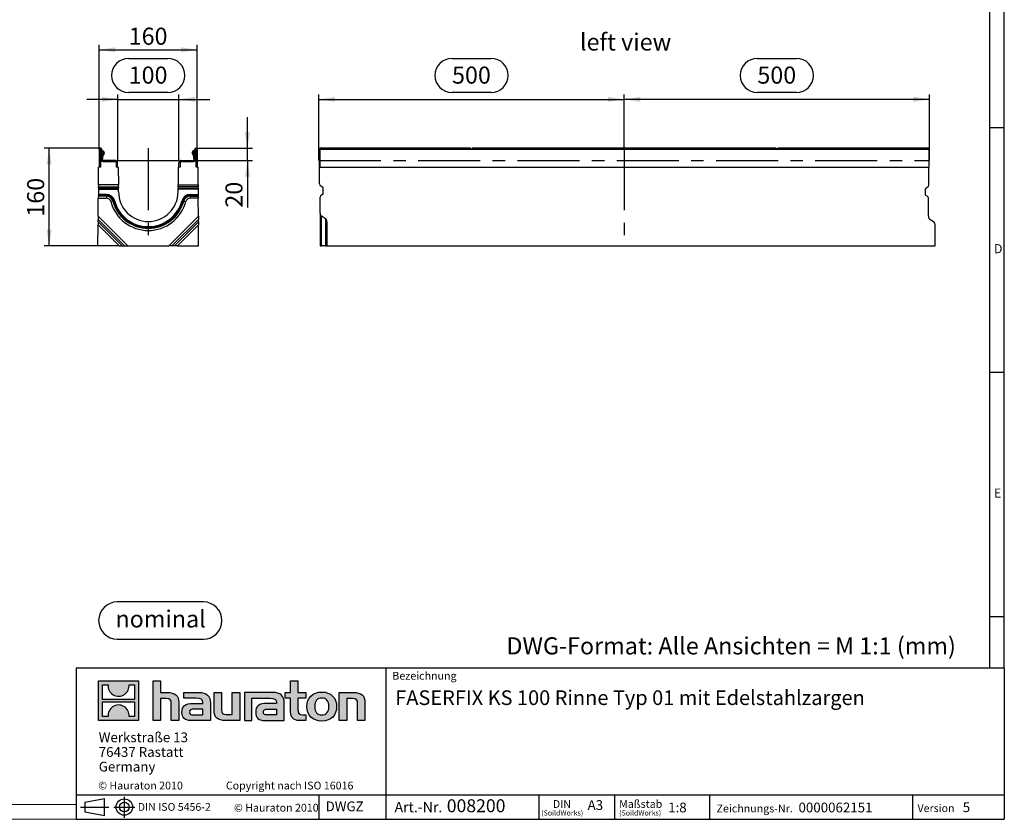
# Model space of a CAD drawing. Units: millimetres. Extents: x 56 to 3304, y 56 to 2320.
# Drawn here: x 1692 to 3304, y 56 to 1365 of the extents above; entities that cross this region are included whole.
import ezdxf

# ---------------------------------------------------------------- set-up
doc = ezdxf.new("R2010")
doc.units = ezdxf.units.MM
doc.header["$LTSCALE"] = 8
doc.linetypes.add('CENTERX2', pattern=[20.32, 12.7, -2.54, 2.54, -2.54])
for name, color, linetype in [('HAURATON_CENTERLINE', 60, 'CENTERX2'), ('HAURATON_DIMENSIONING', 1, 'Continuous'), ('HAURATON_FRAME_LOGO', 1, 'Continuous'), ('HAURATON_TEXT', 40, 'Continuous')]:
    doc.layers.add(name, color=color, linetype=linetype)
doc.layers.add('HAURATON_PRODUCT_CONTOUR', color=7, linetype='Continuous', lineweight=25)
doc.styles.add('SLDTEXTSTYLE0', font='ARIALBD.TTF', dxfattribs={"width": 0.948})
doc.styles.add('SLDTEXTSTYLE1', font='GOTHIC.TTF', dxfattribs={"width": 0.913})
doc.styles.add('SLDTEXTSTYLE2', font='ARIAL.TTF', dxfattribs={"width": 0.948})
doc.dimstyles.new('SLDDIMSTYLE0', dxfattribs={"dimtxt": 28, "dimasz": 26.416, "dimexe": 0, "dimexo": 0.0625, "dimgap": 7, "dimtad": 1, "dimdec": 1, "dimrnd": 1e-09, "dimzin": 12, "dimdsep": 46, "dimtxsty": 'SLDTEXTSTYLE2', "dimsah": 1, "dimcen": 0.09, "dimadec": 0, "dimazin": 3, "dimtfac": 1, "dimtdec": 1, "dimtofl": 0, "dimtmove": 0, "dimatfit": 3, "dimfxl": 1, "dimfrac": 2, "dimtolj": 1, "dimtzin": 12, "dimarcsym": 0})
doc.dimstyles.new('SLDDIMSTYLE1', dxfattribs={"dimtxt": 28, "dimasz": 26.416, "dimexe": 0, "dimexo": 0.0625, "dimgap": 7, "dimtad": 1, "dimdec": 1, "dimrnd": 1e-09, "dimzin": 12, "dimdsep": 46, "dimtxsty": 'SLDTEXTSTYLE2', "dimsah": 1, "dimcen": 0.09, "dimadec": 0, "dimazin": 3, "dimtfac": 1, "dimtdec": 1, "dimtmove": 0, "dimatfit": 0, "dimfxl": 1, "dimfrac": 2, "dimtolj": 1, "dimtzin": 12, "dimarcsym": 0})
doc.dimstyles.new('SLDDIMSTYLE2', dxfattribs={"dimtxt": 28, "dimasz": 26.416, "dimexe": 0, "dimexo": 0.0625, "dimgap": 7, "dimtad": 1, "dimdec": 0, "dimrnd": 1e-09, "dimzin": 12, "dimdsep": 46, "dimtxsty": 'SLDTEXTSTYLE2', "dimsah": 1, "dimcen": 0.09, "dimadec": 0, "dimazin": 3, "dimtfac": 1, "dimtdec": 0, "dimtofl": 0, "dimtmove": 0, "dimatfit": 3, "dimfxl": 1, "dimfrac": 2, "dimtolj": 1, "dimtzin": 12, "dimarcsym": 0})

# ---------------------------------------------------------------- blocks, each defined once
blk = doc.blocks.new('Block-nominal')
at = {"layer": 'HAURATON_FRAME_LOGO'}
for p, q in [((171.5, 61), (30.5, 61)), ((30.5, 0), (171.5, 0))]:
    blk.add_line(p, q, dxfattribs=at)
for centre, start, end in [((30.5, 30.5), 90, 270), ((171.5, 30.5), 270, 90)]:
    blk.add_arc(centre, 30.5, start, end, dxfattribs=at)
at = {"layer": 'HAURATON_FRAME_LOGO', "insert": (101.5, 47.1), "char_height": 28, "attachment_point": 2, "style": 'SLDTEXTSTYLE0'}
blk.add_mtext('nominal', dxfattribs=at)
blk = doc.blocks.new('SW_NOTE_0')
at = {"layer": 'HAURATON_FRAME_LOGO', "color": 0, "attachment_point": 2, "style": 'SLDTEXTSTYLE2'}
for s, insert, char_height in [('DIN', (14.7, 16.4), 12.7), ('(SoildWorks)', (15.2, -0.4), 8.467)]:
    blk.add_mtext(s, dxfattribs=dict(at, insert=insert, char_height=char_height))
blk = doc.blocks.new('SW_NOTE_1')
at = {"layer": 'HAURATON_FRAME_LOGO', "color": 0, "attachment_point": 1, "style": 'SLDTEXTSTYLE2'}
for s, insert, char_height in [('Maßstab', (0, 16.5), 12.8), ('(SoildWorks)', (0, -0.4), 8.467)]:
    blk.add_mtext(s, dxfattribs=dict(at, insert=insert, char_height=char_height))
blk = doc.blocks.new('SW_NOTE_2')
at = {"layer": 'HAURATON_FRAME_LOGO', "color": 0, "char_height": 16, "attachment_point": 1, "style": 'SLDTEXTSTYLE2'}
for s, insert in [('Werkstraße 13', (0, 20.6)), ('76437 Rastatt', (0, -3.4)), ('Germany', (0, -27.4))]:
    blk.add_mtext(s, dxfattribs=dict(at, insert=insert))
blk = doc.blocks.new('SW_NOTE_4')
at = {"layer": 'HAURATON_FRAME_LOGO', "color": 0, "attachment_point": 1, "style": 'SLDTEXTSTYLE2'}
for s, insert, char_height in [('Art.-Nr. ', (0, 21.8), 16.93), (' 008200', (79, 26.1), 21.17)]:
    blk.add_mtext(s, dxfattribs=dict(at, insert=insert, char_height=char_height))
blk = doc.blocks.new('_D_8')
at = {"layer": 'HAURATON_DIMENSIONING'}
for p, q in [((1870.1, 1301.6), (1934.3, 1301.6)), ((1852.2, 1134.6), (1852.2, 1242.6)), ((1934.3, 1245.8), (1870.1, 1245.8)), ((1952.2, 1134.6), (1952.2, 1242.6)), ((1852.2, 1234.6), (1801.4, 1234.6)), ((1852.2, 1234.6), (1952.2, 1234.6)), ((1952.2, 1234.6), (2003, 1234.6))]:
    blk.add_line(p, q, dxfattribs=at)
for centre, start, end in [((1870.1, 1273.7), 90, 270), ((1934.3, 1273.7), 270, 90)]:
    blk.add_arc(centre, 27.9, start, end, dxfattribs=at)
for points in [[(1852.2, 1234.6), (1825.8, 1238.7), (1825.8, 1230.5)], [(1952.2, 1234.6), (1978.6, 1230.5), (1978.6, 1238.7)]]:
    blk.add_solid(points, dxfattribs=at)
at = {"layer": 'HAURATON_DIMENSIONING', "insert": (1870.1, 1288.3), "char_height": 28, "attachment_point": 1, "style": 'SLDTEXTSTYLE2'}
blk.add_mtext('100', dxfattribs=at)
blk = doc.blocks.new('_D_9')
at = {"layer": 'HAURATON_DIMENSIONING'}
for p, q in [((1822, 1152.5), (1822, 1323.8)), ((1982.4, 1152.5), (1982.4, 1323.8)), ((1822, 1315.8), (1982.4, 1315.8))]:
    blk.add_line(p, q, dxfattribs=at)
for points in [[(1822, 1315.8), (1848.4, 1311.8), (1848.4, 1319.9)], [(1982.4, 1315.8), (1956, 1319.9), (1956, 1311.8)]]:
    blk.add_solid(points, dxfattribs=at)
at = {"layer": 'HAURATON_DIMENSIONING', "insert": (1870.1, 1351.9), "char_height": 28, "attachment_point": 1, "style": 'SLDTEXTSTYLE2'}
blk.add_mtext('160', dxfattribs=at)
blk = doc.blocks.new('_D_10')
at = {"layer": 'HAURATON_DIMENSIONING'}
for p, q in [((1824.1, 1154.6), (1731.8, 1154.6)), ((1739.8, 994.6), (1739.8, 1154.6)), ((1819.8, 994.6), (1731.8, 994.6))]:
    blk.add_line(p, q, dxfattribs=at)
for points in [[(1739.8, 1154.6), (1735.8, 1128.2), (1743.9, 1128.2)], [(1739.8, 994.6), (1743.9, 1021), (1735.8, 1021)]]:
    blk.add_solid(points, dxfattribs=at)
at = {"layer": 'HAURATON_DIMENSIONING', "insert": (1703.8, 1042.5), "char_height": 28, "attachment_point": 1, "rotation": 90, "style": 'SLDTEXTSTYLE2'}
blk.add_mtext('160', dxfattribs=at)
blk = doc.blocks.new('_D_11')
at = {"layer": 'HAURATON_DIMENSIONING'}
for p, q in [((2064.6, 1154.6), (2064.6, 1205.4)), ((1980.3, 1154.6), (2072.6, 1154.6)), ((2064.6, 1134.6), (2064.6, 1154.6)), ((1978.9, 1134.6), (2072.6, 1134.6)), ((2064.6, 1134.6), (2064.6, 1057.3))]:
    blk.add_line(p, q, dxfattribs=at)
for points in [[(2064.6, 1154.6), (2068.6, 1181), (2060.5, 1181)], [(2064.6, 1134.6), (2060.5, 1108.2), (2068.6, 1108.2)]]:
    blk.add_solid(points, dxfattribs=at)
at = {"layer": 'HAURATON_DIMENSIONING', "insert": (2028.5, 1057.3), "char_height": 28, "attachment_point": 1, "rotation": 90, "style": 'SLDTEXTSTYLE2'}
blk.add_mtext('20', dxfattribs=at)
blk = doc.blocks.new('_D_12')
at = {"layer": 'HAURATON_DIMENSIONING'}
for p, q in [((2899.6, 1301.6), (2963.7, 1301.6)), ((2681.7, 1154.6), (2681.7, 1242.6)), ((2963.7, 1245.8), (2899.6, 1245.8)), ((3181.7, 1134.6), (3181.7, 1242.6)), ((3181.7, 1234.6), (2681.7, 1234.6))]:
    blk.add_line(p, q, dxfattribs=at)
for centre, start, end in [((2899.6, 1273.7), 90, 270), ((2963.7, 1273.7), 270, 90)]:
    blk.add_arc(centre, 27.9, start, end, dxfattribs=at)
for points in [[(2681.7, 1234.6), (2708.1, 1230.5), (2708.1, 1238.7)], [(3181.7, 1234.6), (3155.2, 1238.7), (3155.2, 1230.5)]]:
    blk.add_solid(points, dxfattribs=at)
at = {"layer": 'HAURATON_DIMENSIONING', "insert": (2899.6, 1288.3), "char_height": 28, "attachment_point": 1, "style": 'SLDTEXTSTYLE2'}
blk.add_mtext('500', dxfattribs=at)
blk = doc.blocks.new('_D_13')
at = {"layer": 'HAURATON_DIMENSIONING'}
for p, q in [((2399.6, 1301.6), (2463.7, 1301.6)), ((2181.7, 1134.6), (2181.7, 1242.6)), ((2463.7, 1245.8), (2399.6, 1245.8)), ((2681.7, 1154.6), (2681.7, 1242.6)), ((2181.7, 1234.6), (2681.7, 1234.6))]:
    blk.add_line(p, q, dxfattribs=at)
for centre, start, end in [((2399.6, 1273.7), 90, 270), ((2463.7, 1273.7), 270, 90)]:
    blk.add_arc(centre, 27.9, start, end, dxfattribs=at)
for points in [[(2181.7, 1234.6), (2208.1, 1230.5), (2208.1, 1238.7)], [(2681.7, 1234.6), (2655.2, 1238.7), (2655.2, 1230.5)]]:
    blk.add_solid(points, dxfattribs=at)
at = {"layer": 'HAURATON_DIMENSIONING', "insert": (2399.6, 1288.3), "char_height": 28, "attachment_point": 1, "style": 'SLDTEXTSTYLE2'}
blk.add_mtext('500', dxfattribs=at)

msp = doc.modelspace()

# ---------------------------------------------------------------- hatches: boundary and pattern name
at = {"layer": 'HAURATON_FRAME_LOGO'}
h = msp.add_hatch(color=256, dxfattribs=at)
h.paths.add_polyline_path([(1886.15, 217.69), (1886.15, 282.93), (1820.91, 282.93), (1820.91, 217.69)], flags=0)
edge = h.paths.add_edge_path(flags=0)
edge.add_spline(control_points=[(1844.73, 259.87), (1849.93, 256.56), (1858.26, 256.61), (1863.2, 260.45)], knot_values=[5, 5, 5, 5, 6, 6, 6, 6], weights=[1, 1, 1, 1], degree=3, periodic=0)
edge.add_spline(control_points=[(1863.2, 260.45), (1868.45, 264.08), (1871.19, 269.9), (1870.71, 276.25)], knot_values=[6, 6, 6, 6, 7, 7, 7, 7], weights=[1, 1, 1, 1], degree=3, periodic=0)
edge.add_line((1870.71, 276.25), (1879.57, 276.25))
edge.add_line((1879.57, 276.25), (1879.57, 252.31))
edge.add_line((1879.57, 252.31), (1827.48, 252.31))
edge.add_line((1827.48, 252.31), (1827.48, 276.25))
edge.add_line((1827.48, 276.25), (1836.39, 276.25))
edge.add_spline(control_points=[(1836.39, 276.25), (1835.77, 269.48), (1839.03, 263.36), (1844.73, 259.87)], knot_values=[4, 4, 4, 4, 5, 5, 5, 5], weights=[1, 1, 1, 1], degree=3, periodic=0)
edge = h.paths.add_edge_path(flags=0)
edge.add_spline(control_points=[(1862.33, 240.75), (1857.13, 244.06), (1848.8, 244.01), (1843.86, 240.17)], knot_values=[5, 5, 5, 5, 6, 6, 6, 6], weights=[1, 1, 1, 1], degree=3, periodic=0)
edge.add_spline(control_points=[(1843.86, 240.17), (1838.6, 236.54), (1835.86, 230.72), (1836.35, 224.37)], knot_values=[6, 6, 6, 6, 7, 7, 7, 7], weights=[1, 1, 1, 1], degree=3, periodic=0)
edge.add_line((1836.35, 224.37), (1827.48, 224.37))
edge.add_line((1827.48, 224.37), (1827.48, 248.31))
edge.add_line((1827.48, 248.31), (1879.57, 248.31))
edge.add_line((1879.57, 248.31), (1879.57, 224.37))
edge.add_line((1879.57, 224.37), (1870.66, 224.37))
edge.add_spline(control_points=[(1870.66, 224.37), (1871.28, 231.14), (1868.03, 237.26), (1862.33, 240.75)], knot_values=[4, 4, 4, 4, 5, 5, 5, 5], weights=[1, 1, 1, 1], degree=3, periodic=0)
h = msp.add_hatch(color=256, dxfattribs=at)
edge = h.paths.add_edge_path(flags=0)
edge.add_spline(control_points=[(1931.72, 253.49), (1938.08, 253.49), (1939.82, 251.49), (1939.82, 245.39)], knot_values=[6, 6, 6, 6, 7, 7, 7, 7], weights=[1, 1, 1, 1], degree=3, periodic=0)
edge.add_line((1939.82, 245.39), (1939.82, 217.69))
edge.add_line((1939.82, 217.69), (1952.01, 217.69))
edge.add_line((1952.01, 217.69), (1952.01, 246.79))
edge.add_spline(control_points=[(1952.01, 246.79), (1952.01, 258.72), (1946.17, 263.59), (1932.85, 263.59)], knot_values=[2, 2, 2, 2, 3, 3, 3, 3], weights=[1, 1, 1, 1], degree=3, periodic=0)
edge.add_line((1932.85, 263.59), (1922.05, 263.59))
edge.add_line((1922.05, 263.59), (1922.05, 282.93))
edge.add_line((1922.05, 282.93), (1910.03, 282.93))
edge.add_line((1910.03, 282.93), (1910.03, 217.69))
edge.add_line((1910.03, 217.69), (1922.05, 217.69))
edge.add_line((1922.05, 217.69), (1922.05, 253.49))
edge.add_line((1922.05, 253.49), (1931.72, 253.49))
h = msp.add_hatch(color=256, dxfattribs=at)
edge = h.paths.add_edge_path(flags=0)
edge.add_spline(control_points=[(2135.15, 232.06), (2135.15, 222.66), (2140.2, 217.69), (2149, 217.69)], knot_values=[11, 11, 11, 11, 12, 12, 12, 12], weights=[1, 1, 1, 1], degree=3, periodic=0)
edge.add_line((2149, 217.69), (2160.07, 217.69))
edge.add_line((2160.07, 217.69), (2160.07, 226.84))
edge.add_line((2160.07, 226.84), (2155.1, 226.84))
edge.add_spline(control_points=[(2155.1, 226.84), (2148.91, 226.84), (2147.26, 229.54), (2147.26, 235.9)], knot_values=[7, 7, 7, 7, 8, 8, 8, 8], weights=[1, 1, 1, 1], degree=3, periodic=0)
edge.add_line((2147.26, 235.9), (2147.26, 254.45))
edge.add_line((2147.26, 254.45), (2160.07, 254.45))
edge.add_line((2160.07, 254.45), (2160.07, 263.59))
edge.add_line((2160.07, 263.59), (2147.26, 263.59))
edge.add_line((2147.26, 263.59), (2147.26, 282.93))
edge.add_line((2147.26, 282.93), (2135.15, 282.93))
edge.add_line((2135.15, 282.93), (2135.15, 263.59))
edge.add_line((2135.15, 263.59), (2126.61, 263.59))
edge.add_line((2126.61, 263.59), (2126.61, 254.45))
edge.add_line((2126.61, 254.45), (2135.15, 254.45))
edge.add_line((2135.15, 254.45), (2135.15, 232.06))
h = msp.add_hatch(color=256, dxfattribs=at)
edge = h.paths.add_edge_path(flags=0)
edge.add_spline(control_points=[(1980.5, 254.1), (1988.16, 254.1), (1991.47, 252.54), (1991.47, 246.7)], knot_values=[7, 7, 7, 7, 8, 8, 8, 8], weights=[1, 1, 1, 1], degree=3, periodic=0)
edge.add_line((1991.47, 246.7), (1991.47, 245.57))
edge.add_line((1991.47, 245.57), (1975.54, 245.57))
edge.add_spline(control_points=[(1975.54, 245.57), (1962.74, 245.57), (1957.25, 241.56), (1957.25, 230.93)], knot_values=[4, 4, 4, 4, 5, 5, 5, 5], weights=[1, 1, 1, 1], degree=3, periodic=0)
edge.add_spline(control_points=[(1957.25, 230.93), (1957.25, 222.48), (1962.3, 217.69), (1971.44, 217.69)], knot_values=[3, 3, 3, 3, 4, 4, 4, 4], weights=[1, 1, 1, 1], degree=3, periodic=0)
edge.add_line((1971.44, 217.69), (2004.01, 217.69))
edge.add_line((2004.01, 217.69), (2004.01, 246.44))
edge.add_spline(control_points=[(2004.01, 246.44), (2004.01, 257.76), (1997.65, 263.59), (1985.11, 263.59)], knot_values=[0, 0, 0, 0, 1, 1, 1, 1], weights=[1, 1, 1, 1], degree=3, periodic=0)
edge.add_line((1985.11, 263.59), (1960.3, 263.59))
edge.add_line((1960.3, 263.59), (1960.3, 254.1))
edge.add_line((1960.3, 254.1), (1980.5, 254.1))
edge = h.paths.add_edge_path(flags=0)
edge.add_spline(control_points=[(1976.41, 226.92), (1971.96, 226.92), (1969.79, 227.45), (1969.79, 231.28)], knot_values=[3, 3, 3, 3, 4, 4, 4, 4], weights=[1, 1, 1, 1], degree=3, periodic=0)
edge.add_spline(control_points=[(1969.79, 231.28), (1969.79, 235.37), (1972.14, 236.42), (1977.27, 236.42)], knot_values=[2, 2, 2, 2, 3, 3, 3, 3], weights=[1, 1, 1, 1], degree=3, periodic=0)
edge.add_line((1977.27, 236.42), (1991.55, 236.42))
edge.add_line((1991.55, 236.42), (1991.55, 226.92))
edge.add_line((1991.55, 226.92), (1976.41, 226.92))
h = msp.add_hatch(color=256, dxfattribs=at)
edge = h.paths.add_edge_path(flags=0)
edge.add_spline(control_points=[(2029.97, 227.79), (2023.62, 227.79), (2022.04, 229.36), (2022.04, 235.46)], knot_values=[4, 4, 4, 4, 5, 5, 5, 5], weights=[1, 1, 1, 1], degree=3, periodic=0)
edge.add_line((2022.04, 235.46), (2022.04, 263.59))
edge.add_line((2022.04, 263.59), (2009.93, 263.59))
edge.add_line((2009.93, 263.59), (2009.93, 234.5))
edge.add_spline(control_points=[(2009.93, 234.5), (2009.93, 222.48), (2015.86, 217.69), (2029.02, 217.69)], knot_values=[0, 0, 0, 0, 1, 1, 1, 1], weights=[1, 1, 1, 1], degree=3, periodic=0)
edge.add_line((2029.02, 217.69), (2051.85, 217.69))
edge.add_line((2051.85, 217.69), (2051.85, 263.59))
edge.add_line((2051.85, 263.59), (2039.74, 263.59))
edge.add_line((2039.74, 263.59), (2039.74, 227.79))
edge.add_line((2039.74, 227.79), (2029.97, 227.79))
h = msp.add_hatch(color=256, dxfattribs=at)
edge = h.paths.add_edge_path(flags=0)
edge.add_line((2124.87, 217.69), (2124.87, 246.44))
edge.add_spline(control_points=[(2124.87, 246.44), (2124.87, 257.76), (2118.51, 263.59), (2105.96, 263.59)], knot_values=[16, 16, 16, 16, 17, 17, 17, 17], weights=[1, 1, 1, 1], degree=3, periodic=0)
edge.add_line((2105.96, 263.59), (2065.59, 263.59))
edge.add_line((2065.59, 263.59), (2065.05, 263.59))
edge.add_line((2065.05, 263.59), (2059.62, 263.59))
edge.add_line((2059.62, 263.59), (2059.62, 217.69))
edge.add_line((2059.62, 217.69), (2071.73, 217.69))
edge.add_line((2071.73, 217.69), (2071.73, 254.09))
edge.add_line((2071.73, 254.09), (2081.38, 254.09))
edge.add_line((2081.38, 254.09), (2081.37, 254.1))
edge.add_line((2081.37, 254.1), (2101.34, 254.1))
edge.add_spline(control_points=[(2101.34, 254.1), (2109.01, 254.1), (2112.32, 252.54), (2112.32, 246.7)], knot_values=[9, 9, 9, 9, 10, 10, 10, 10], weights=[1, 1, 1, 1], degree=3, periodic=0)
edge.add_line((2112.32, 246.7), (2112.32, 245.57))
edge.add_line((2112.32, 245.57), (2096.38, 245.57))
edge.add_spline(control_points=[(2096.38, 245.57), (2083.57, 245.57), (2078.08, 241.56), (2078.08, 230.93)], knot_values=[12, 12, 12, 12, 13, 13, 13, 13], weights=[1, 1, 1, 1], degree=3, periodic=0)
edge.add_spline(control_points=[(2078.08, 230.93), (2078.08, 222.48), (2083.13, 217.69), (2092.29, 217.69)], knot_values=[13, 13, 13, 13, 14, 14, 14, 14], weights=[1, 1, 1, 1], degree=3, periodic=0)
edge.add_line((2092.29, 217.69), (2124.87, 217.69))
edge = h.paths.add_edge_path(flags=0)
edge.add_spline(control_points=[(2097.25, 226.92), (2092.81, 226.92), (2090.62, 227.45), (2090.62, 231.28)], knot_values=[1, 1, 1, 1, 2, 2, 2, 2], weights=[1, 1, 1, 1], degree=3, periodic=0)
edge.add_spline(control_points=[(2090.62, 231.28), (2090.62, 235.37), (2092.98, 236.42), (2098.12, 236.42)], knot_values=[2, 2, 2, 2, 3, 3, 3, 3], weights=[1, 1, 1, 1], degree=3, periodic=0)
edge.add_line((2098.12, 236.42), (2112.41, 236.42))
edge.add_line((2112.41, 236.42), (2112.41, 226.92))
edge.add_line((2112.41, 226.92), (2097.25, 226.92))
h = msp.add_hatch(color=256, dxfattribs=at)
edge = h.paths.add_edge_path(flags=0)
edge.add_spline(control_points=[(2186.37, 264.38), (2171.39, 264.38), (2161.98, 254.89), (2161.98, 240.6), (2161.98, 226.4), (2171.39, 216.91), (2186.37, 216.91)], knot_values=[0, 0, 0, 0, 1, 1, 1, 2, 2, 2, 2], weights=[1, 1, 1, 1, 1, 1, 1], degree=3, periodic=0)
edge.add_spline(control_points=[(2186.37, 216.91), (2201.44, 216.91), (2210.68, 226.4), (2210.68, 240.6), (2210.68, 254.89), (2201.27, 264.38), (2186.37, 264.38)], knot_values=[2, 2, 2, 2, 3, 3, 3, 4, 4, 4, 4], weights=[1, 1, 1, 1, 1, 1, 1], degree=3, periodic=0)
edge = h.paths.add_edge_path(flags=0)
edge.add_spline(control_points=[(2186.29, 254.45), (2193.52, 254.45), (2197.96, 249.49), (2197.96, 240.6), (2197.96, 231.72), (2193.43, 226.75), (2186.29, 226.75)], knot_values=[0, 0, 0, 0, 1, 1, 1, 2, 2, 2, 2], weights=[1, 1, 1, 1, 1, 1, 1], degree=3, periodic=0)
edge.add_spline(control_points=[(2186.29, 226.75), (2179.14, 226.75), (2174.7, 231.72), (2174.7, 240.6), (2174.7, 249.49), (2179.23, 254.45), (2186.29, 254.45)], knot_values=[2, 2, 2, 2, 3, 3, 3, 4, 4, 4, 4], weights=[1, 1, 1, 1, 1, 1, 1], degree=3, periodic=0)
h = msp.add_hatch(color=256, dxfattribs=at)
edge = h.paths.add_edge_path(flags=0)
edge.add_spline(control_points=[(2236.84, 253.49), (2243.72, 253.49), (2244.85, 251.66), (2244.85, 245.31)], knot_values=[4, 4, 4, 4, 5, 5, 5, 5], weights=[1, 1, 1, 1], degree=3, periodic=0)
edge.add_line((2244.85, 245.31), (2244.85, 217.69))
edge.add_line((2244.85, 217.69), (2256.96, 217.69))
edge.add_line((2256.96, 217.69), (2256.96, 246.79))
edge.add_spline(control_points=[(2256.96, 246.79), (2256.96, 258.98), (2251.39, 263.59), (2237.79, 263.59)], knot_values=[0, 0, 0, 0, 1, 1, 1, 1], weights=[1, 1, 1, 1], degree=3, periodic=0)
edge.add_line((2237.79, 263.59), (2214.96, 263.59))
edge.add_line((2214.96, 263.59), (2214.96, 217.69))
edge.add_line((2214.96, 217.69), (2227.08, 217.69))
edge.add_line((2227.08, 217.69), (2227.08, 253.49))
edge.add_line((2227.08, 253.49), (2236.84, 253.49))

# ---------------------------------------------------------------- linework, layer by layer
at = {"layer": 'HAURATON_CENTERLINE'}
for p, q in [((1902.2, 1154.59), (1902.2, 994.59)), ((2681.66, 1154.59), (2681.66, 994.59)), ((1852.2, 1134.59), (1952.2, 1134.59)), ((2181.66, 1134.59), (3181.66, 1134.59))]:
    msp.add_line(p, q, dxfattribs=at)
at = {"layer": 'HAURATON_FRAME_LOGO'}
for p, q in [((3304, 304), (3304, 2320)), ((3280, 2296), (3280, 304)), ((3304, 1188), (3280, 1188)), ((3280, 788), (3304, 788)), ((3280, 388), (3304, 388)), ((1784, 304), (1784, 56)), ((1784, 304), (3304, 304)), ((2291.91, 56), (2291.91, 304)), ((3304, 304), (3304, 56)), ((1784, 96), (3304, 96)), ((1798.1, 83.9), (1830.73, 89.87)), ((1798.1, 83.9), (1798.1, 68.14)), ((1830.73, 62.16), (1830.73, 89.87)), ((1862.91, 92.78), (1862.91, 58.37)), ((2182.12, 56), (2182.12, 96)), ((2542.49, 56), (2542.49, 96)), ((2665.57, 96), (2665.57, 56)), ((2821.48, 96), (2821.48, 56)), ((3153.41, 96), (3153.41, 56)), ((1791.22, 76.02), (1837.39, 76.02)), ((1798.1, 76.02), (1830.73, 76.02)), ((1798.1, 68.14), (1830.73, 62.16)), ((1845.82, 76.02), (1880.45, 76.02)), ((1784, 56), (3304, 56)), ((1822.4, 56), (3304, 56))]:
    msp.add_line(p, q, dxfattribs=at)
at = {"layer": 'HAURATON_FRAME_LOGO', "linetype": 'Continuous'}
for p, q in [((1820.91, 217.69), (1820.91, 282.93)), ((1820.91, 282.93), (1886.15, 282.93)), ((1827.48, 252.31), (1827.48, 276.25)), ((1827.48, 276.25), (1836.39, 276.25)), ((1870.71, 276.25), (1879.57, 276.25)), ((1879.57, 276.25), (1879.57, 252.31)), ((1886.15, 282.93), (1886.15, 217.69)), ((1910.03, 217.69), (1910.03, 282.93)), ((1910.03, 282.93), (1922.05, 282.93)), ((1922.05, 282.93), (1922.05, 263.59)), ((2135.15, 263.59), (2135.15, 282.93)), ((2135.15, 282.93), (2147.26, 282.93)), ((2147.26, 282.93), (2147.26, 263.59)), ((1922.05, 263.59), (1932.85, 263.59)), ((1960.3, 254.1), (1960.3, 263.59)), ((1960.3, 263.59), (1985.11, 263.59)), ((2009.93, 234.5), (2009.93, 263.59)), ((2009.93, 263.59), (2022.04, 263.59)), ((2022.04, 263.59), (2022.04, 235.46)), ((2039.74, 227.79), (2039.74, 263.59)), ((2039.74, 263.59), (2051.85, 263.59)), ((2051.85, 263.59), (2051.85, 217.69)), ((2065.05, 263.59), (2059.62, 263.59)), ((2059.62, 263.59), (2059.62, 217.69)), ((2065.59, 263.59), (2065.05, 263.59)), ((2105.96, 263.59), (2065.59, 263.59)), ((2126.61, 254.45), (2126.61, 263.59)), ((2126.61, 263.59), (2135.15, 263.59)), ((2147.26, 263.59), (2160.07, 263.59)), ((2160.07, 263.59), (2160.07, 254.45)), ((2214.96, 217.69), (2214.96, 263.59)), ((2214.96, 263.59), (2237.79, 263.59)), ((1879.57, 252.31), (1827.48, 252.31)), ((1827.48, 224.37), (1827.48, 248.31)), ((1827.48, 248.31), (1879.57, 248.31)), ((1879.57, 248.31), (1879.57, 224.37)), ((1931.72, 253.49), (1922.05, 253.49)), ((1922.05, 253.49), (1922.05, 217.69)), ((1939.82, 217.69), (1939.82, 245.39)), ((1952.01, 246.79), (1952.01, 217.69)), ((1980.5, 254.1), (1960.3, 254.1)), ((1975.54, 245.57), (1991.47, 245.57)), ((2004.01, 246.44), (2004.01, 217.69)), ((2071.73, 217.69), (2071.73, 254.09)), ((2071.73, 254.09), (2081.38, 254.09)), ((2081.38, 254.09), (2081.37, 254.1)), ((2081.37, 254.1), (2101.34, 254.1)), ((2112.32, 245.57), (2096.38, 245.57)), ((2124.87, 217.69), (2124.87, 246.44)), ((2135.15, 254.45), (2126.61, 254.45)), ((2135.15, 232.06), (2135.15, 254.45)), ((2160.07, 254.45), (2147.26, 254.45)), ((2147.26, 254.45), (2147.26, 235.9)), ((2236.84, 253.49), (2227.08, 253.49)), ((2227.08, 253.49), (2227.08, 217.69)), ((2244.85, 217.69), (2244.85, 245.31)), ((2256.96, 246.79), (2256.96, 217.69)), ((1976.41, 226.92), (1991.55, 226.92)), ((1991.55, 236.42), (1977.27, 236.42)), ((1991.55, 226.92), (1991.55, 236.42)), ((2029.97, 227.79), (2039.74, 227.79)), ((2112.41, 226.92), (2097.25, 226.92)), ((2098.12, 236.42), (2112.41, 236.42)), ((2112.41, 236.42), (2112.41, 226.92)), ((2155.1, 226.84), (2160.07, 226.84)), ((2160.07, 226.84), (2160.07, 217.69)), ((1886.15, 217.69), (1820.91, 217.69)), ((1836.35, 224.37), (1827.48, 224.37)), ((1879.57, 224.37), (1870.66, 224.37)), ((1922.05, 217.69), (1910.03, 217.69)), ((1952.01, 217.69), (1939.82, 217.69)), ((2004.01, 217.69), (1971.44, 217.69)), ((2051.85, 217.69), (2029.02, 217.69)), ((2059.62, 217.69), (2071.73, 217.69)), ((2092.29, 217.69), (2124.87, 217.69)), ((2160.07, 217.69), (2149, 217.69)), ((2227.08, 217.69), (2214.96, 217.69)), ((2256.96, 217.69), (2244.85, 217.69))]:
    msp.add_line(p, q, dxfattribs=at)
at = {"layer": 'HAURATON_FRAME_LOGO', "lineweight": 18}
for p, q in [((80, 80), (1784, 80)), ((56, 56), (1822.4, 56))]:
    msp.add_line(p, q, dxfattribs=at)
at = {"layer": 'HAURATON_FRAME_LOGO'}
for radius in [13.48, 7.88]:
    msp.add_circle((1862.91, 76.02), radius, dxfattribs=at)
at = {"layer": 'HAURATON_FRAME_LOGO', "linetype": 'Continuous'}
for points in [[(1836.39, 276.25), (1835.77, 269.48), (1839.03, 263.36), (1844.73, 259.87)], [(1863.2, 260.45), (1868.45, 264.08), (1871.19, 269.9), (1870.71, 276.25)], [(1844.73, 259.87), (1849.93, 256.56), (1858.26, 256.61), (1863.2, 260.45)], [(1932.85, 263.59), (1946.17, 263.59), (1952.01, 258.72), (1952.01, 246.79)], [(1985.11, 263.59), (1997.65, 263.59), (2004.01, 257.76), (2004.01, 246.44)], [(2124.87, 246.44), (2124.87, 257.76), (2118.51, 263.59), (2105.96, 263.59)], [(2237.79, 263.59), (2251.39, 263.59), (2256.96, 258.98), (2256.96, 246.79)], [(1862.33, 240.75), (1857.13, 244.06), (1848.8, 244.01), (1843.86, 240.17)], [(1939.82, 245.39), (1939.82, 251.49), (1938.08, 253.49), (1931.72, 253.49)], [(1957.25, 230.93), (1957.25, 241.56), (1962.74, 245.57), (1975.54, 245.57)], [(1991.47, 246.7), (1991.47, 252.54), (1988.16, 254.1), (1980.5, 254.1)], [(1991.47, 245.57), (1991.47, 246), (1991.47, 246.35), (1991.47, 246.7)], [(2096.38, 245.57), (2083.57, 245.57), (2078.08, 241.56), (2078.08, 230.93)], [(2101.34, 254.1), (2109.01, 254.1), (2112.32, 252.54), (2112.32, 246.7)], [(2112.32, 246.7), (2112.32, 246.35), (2112.32, 246), (2112.32, 245.57)], [(2244.85, 245.31), (2244.85, 251.66), (2243.72, 253.49), (2236.84, 253.49)], [(1843.86, 240.17), (1838.6, 236.54), (1835.86, 230.72), (1836.35, 224.37)], [(1870.66, 224.37), (1871.28, 231.14), (1868.03, 237.26), (1862.33, 240.75)], [(1971.44, 217.69), (1962.3, 217.69), (1957.25, 222.48), (1957.25, 230.93)], [(1977.27, 236.42), (1972.14, 236.42), (1969.79, 235.37), (1969.79, 231.28)], [(1969.79, 231.28), (1969.79, 227.45), (1971.96, 226.92), (1976.41, 226.92)], [(2029.02, 217.69), (2015.86, 217.69), (2009.93, 222.48), (2009.93, 234.5)], [(2022.04, 235.46), (2022.04, 229.36), (2023.62, 227.79), (2029.97, 227.79)], [(2078.08, 230.93), (2078.08, 222.48), (2083.13, 217.69), (2092.29, 217.69)], [(2090.62, 231.28), (2090.62, 235.37), (2092.98, 236.42), (2098.12, 236.42)], [(2097.25, 226.92), (2092.81, 226.92), (2090.62, 227.45), (2090.62, 231.28)], [(2149, 217.69), (2140.2, 217.69), (2135.15, 222.66), (2135.15, 232.06)], [(2147.26, 235.9), (2147.26, 229.54), (2148.91, 226.84), (2155.1, 226.84)]]:
    msp.add_open_spline(points, degree=3, dxfattribs=at)
for points, knots in [([(2186.37, 216.91), (2171.39, 216.91), (2161.98, 226.4), (2161.98, 240.6), (2161.98, 254.89), (2171.39, 264.38), (2186.37, 264.38)], [0, 0, 0, 0, 1, 1, 1, 2, 2, 2, 2]), ([(2186.37, 264.38), (2201.27, 264.38), (2210.68, 254.89), (2210.68, 240.6), (2210.68, 226.4), (2201.44, 216.91), (2186.37, 216.91)], [2, 2, 2, 2, 3, 3, 3, 4, 4, 4, 4]), ([(2186.29, 254.45), (2179.23, 254.45), (2174.7, 249.49), (2174.7, 240.6), (2174.7, 231.72), (2179.14, 226.75), (2186.29, 226.75)], [2, 2, 2, 2, 3, 3, 3, 4, 4, 4, 4]), ([(2186.29, 226.75), (2193.43, 226.75), (2197.96, 231.72), (2197.96, 240.6), (2197.96, 249.49), (2193.52, 254.45), (2186.29, 254.45)], [0, 0, 0, 0, 1, 1, 1, 2, 2, 2, 2])]:
    msp.add_open_spline(points, degree=3, knots=knots, dxfattribs=at)
at = {"layer": 'HAURATON_PRODUCT_CONTOUR'}
for p, q in [((1822, 1152.49), (1822, 1123.39)), ((1823.75, 1152.49), (1823.75, 1134.59)), ((1824.45, 1136.59), (1824.45, 1152.49)), ((1826.2, 1136.59), (1826.2, 1152.49)), ((1827, 1150.39), (1826.2, 1150.39)), ((1827.2, 1148.87), (1826.2, 1149.65)), ((1827, 1150.39), (1828.45, 1150.09)), ((1828.45, 1150.09), (1827.2, 1148.87)), ((1827.2, 1148.87), (1828.08, 1148.19)), ((1829.13, 1149.57), (1828.45, 1150.09)), ((1975.27, 1149.57), (1975.95, 1150.09)), ((1977.4, 1150.39), (1975.95, 1150.09)), ((1975.95, 1150.09), (1977.2, 1148.87)), ((1977.2, 1148.87), (1976.32, 1148.19)), ((1977.2, 1148.87), (1978.2, 1149.65)), ((1977.4, 1150.39), (1978.2, 1150.39)), ((1978.2, 1136.59), (1978.2, 1152.49)), ((1979.95, 1136.59), (1979.95, 1152.49)), ((1980.65, 1152.49), (1980.65, 1134.59)), ((1982.4, 1152.49), (1982.4, 1123.39)), ((2430.06, 1154.59), (2183.16, 1154.59)), ((2183.16, 1154.59), (2183.16, 1152.49)), ((3180.16, 1152.49), (2183.16, 1152.49)), ((2183.16, 1152.49), (2183.16, 1123.39)), ((2431.66, 1152.58), (2430.06, 1154.59)), ((2433.26, 1154.59), (2431.66, 1152.58)), ((2930.06, 1154.59), (2433.26, 1154.59)), ((2930.06, 1154.59), (2931.66, 1152.58)), ((2931.66, 1152.58), (2933.26, 1154.59)), ((3180.16, 1154.59), (2933.26, 1154.59)), ((3180.16, 1154.59), (3180.16, 1152.49)), ((3180.16, 1152.49), (3180.16, 1123.39)), ((1823.75, 1134.59), (1825.03, 1134.59)), ((1823.75, 1134.59), (1823.75, 1123.39)), ((1824.59, 1135.59), (1826.47, 1135.59)), ((1826.55, 1143.53), (1826.2, 1141.19)), ((1827.03, 1134.97), (1828.29, 1143.29)), ((1828.7, 1134.59), (1828.2, 1134.59)), ((1828.2, 1132.84), (1848.15, 1132.84)), ((1828.7, 1134.59), (1828.7, 1132.84)), ((1844.7, 1134.59), (1828.7, 1134.59)), ((1844.7, 1132.84), (1844.7, 1134.59)), ((1848.15, 1134.59), (1844.7, 1134.59)), ((1849.1, 1134.47), (1849.1, 1132.6)), ((1850.15, 1123.39), (1850.15, 1130.84)), ((1851.9, 1123.39), (1851.9, 1130.84)), ((1952.5, 1123.39), (1952.5, 1130.84)), ((1954.25, 1130.84), (1954.25, 1123.39)), ((1955.3, 1134.47), (1955.3, 1132.6)), ((1956.25, 1134.59), (1959.7, 1134.59)), ((1956.25, 1132.84), (1976.2, 1132.84)), ((1959.7, 1134.59), (1975.7, 1134.59)), ((1959.7, 1132.84), (1959.7, 1134.59)), ((1975.7, 1134.59), (1975.7, 1132.84)), ((1975.7, 1134.59), (1976.2, 1134.59)), ((1977.37, 1134.97), (1976.11, 1143.29)), ((1977.84, 1143.53), (1978.2, 1141.19)), ((1979.81, 1135.59), (1977.93, 1135.59)), ((1980.65, 1134.59), (1979.37, 1134.59)), ((1980.65, 1123.39), (1980.65, 1134.59)), ((2182.66, 1134.59), (2183.16, 1134.59)), ((2182.66, 1123.39), (2182.66, 1134.59)), ((3180.16, 1134.59), (3180.66, 1134.59)), ((3180.66, 1134.59), (3180.66, 1123.39)), ((1820.54, 1094.58), (1820.74, 1123.39)), ((1823.75, 1123.39), (1820.74, 1123.39)), ((1853.15, 1123.39), (1850.15, 1123.39)), ((1853.15, 1123.39), (1853.36, 1094.58)), ((1951.24, 1123.39), (1951.04, 1094.58)), ((1954.25, 1123.39), (1951.24, 1123.39)), ((1983.65, 1123.39), (1980.65, 1123.39)), ((1983.86, 1094.58), (1983.65, 1123.39)), ((2182.66, 1096.35), (2182.66, 1123.39)), ((2182.66, 1123.39), (3180.66, 1123.39)), ((3180.66, 1094.58), (3180.66, 1123.39)), ((1820.49, 1087.66), (1820.43, 1078.96)), ((1820.51, 1089.39), (1820.49, 1087.66)), ((1820.49, 1087.66), (1853.4, 1087.66)), ((1820.51, 1089.39), (1820.52, 1091.12)), ((1853.39, 1089.39), (1820.51, 1089.39)), ((1820.54, 1094.58), (1820.52, 1091.12)), ((1820.52, 1091.12), (1853.38, 1091.12)), ((1853.36, 1094.58), (1820.54, 1094.58)), ((1853.38, 1091.12), (1853.36, 1094.58)), ((1853.38, 1091.12), (1853.39, 1089.39)), ((1853.4, 1087.66), (1853.39, 1089.39)), ((1853.44, 1083.02), (1853.4, 1087.66)), ((1950.96, 1083.02), (1950.99, 1087.66)), ((1950.99, 1087.66), (1951.01, 1089.39)), ((1983.9, 1087.66), (1950.99, 1087.66)), ((1951.02, 1091.12), (1951.01, 1089.39)), ((1951.01, 1089.39), (1983.89, 1089.39)), ((1951.02, 1091.12), (1951.04, 1094.58)), ((1983.88, 1091.12), (1951.02, 1091.12)), ((1951.04, 1094.58), (1983.86, 1094.58)), ((1983.86, 1094.58), (1983.88, 1091.12)), ((1983.89, 1089.39), (1983.88, 1091.12)), ((1983.89, 1089.39), (1983.9, 1087.66)), ((1983.9, 1087.66), (1983.96, 1078.96)), ((2184.66, 1092.88), (2187.66, 1091.15)), ((2188.66, 1079.57), (2188.66, 1089.42)), ((3174.66, 1087.66), (3174.66, 1078.96)), ((3175.66, 1089.39), (3178.66, 1091.12)), ((1820.18, 1043.25), (1820.39, 1072.61)), ((1820.41, 1076.08), (1820.39, 1072.61)), ((1820.39, 1072.61), (1833.78, 1072.61)), ((1820.41, 1076.08), (1820.42, 1077.23)), ((1833.78, 1076.08), (1820.41, 1076.08)), ((1820.43, 1078.96), (1820.42, 1077.23)), ((1820.42, 1077.23), (1833.78, 1077.23)), ((1833.78, 1078.96), (1820.43, 1078.96)), ((1833.78, 1078.96), (1833.78, 1077.23)), ((1833.78, 1077.23), (1833.78, 1076.08)), ((1833.78, 1076.08), (1833.78, 1072.61)), ((1844.19, 1068.06), (1840.84, 1067.17)), ((1845.3, 1068.35), (1844.19, 1068.06)), ((1846.98, 1068.79), (1845.3, 1068.35)), ((1957.42, 1068.79), (1959.1, 1068.35)), ((1959.1, 1068.35), (1960.21, 1068.06)), ((1960.21, 1068.06), (1963.56, 1067.17)), ((1970.62, 1078.96), (1983.96, 1078.96)), ((1970.62, 1078.96), (1970.62, 1077.23)), ((1970.62, 1077.23), (1970.62, 1076.08)), ((1983.98, 1077.23), (1970.62, 1077.23)), ((1970.62, 1076.08), (1983.99, 1076.08)), ((1970.62, 1076.08), (1970.62, 1072.61)), ((1984.01, 1072.61), (1970.62, 1072.61)), ((1983.96, 1078.96), (1983.98, 1077.23)), ((1983.99, 1076.08), (1983.98, 1077.23)), ((1983.99, 1076.08), (1984.01, 1072.61)), ((1984.21, 1043.25), (1984.01, 1072.61)), ((2183.66, 1048.25), (2183.66, 1074.38)), ((2188.66, 1079.57), (2185.66, 1077.84)), ((3177.66, 1076.08), (3175.66, 1077.23)), ((3179.66, 1043.25), (3179.66, 1072.61)), ((2183.66, 1048.25), (2183.66, 994.59)), ((1820.12, 1034.18), (1820.09, 1029.03)), ((1820.12, 1034.18), (1820.15, 1038.1)), ((1859.43, 994.59), (1820.12, 1034.18)), ((1820.18, 1043.25), (1820.15, 1038.1)), ((1820.15, 1038.1), (1863.36, 994.59)), ((1868.51, 994.59), (1820.18, 1043.25)), ((1935.89, 994.59), (1984.21, 1043.25)), ((1984.25, 1038.1), (1941.04, 994.59)), ((1944.97, 994.59), (1984.28, 1034.18)), ((1984.21, 1043.25), (1984.25, 1038.1)), ((1984.28, 1034.18), (1984.25, 1038.1)), ((1984.28, 1034.18), (1984.31, 1029.03)), ((2192.28, 1039.18), (2186.03, 1043.1)), ((2186.03, 994.59), (2186.03, 1043.1)), ((2192.28, 1039.18), (2192.28, 994.59)), ((2194.66, 1034.03), (2194.66, 994.59)), ((3188.28, 1034.18), (3182.03, 1038.1)), ((1819.85, 994.59), (1820.09, 1029.03)), ((1820.09, 1029.03), (1854.28, 994.59)), ((1984.31, 1029.03), (1950.12, 994.59)), ((1984.55, 994.59), (1984.31, 1029.03)), ((3190.66, 994.59), (3190.66, 1029.03)), ((1854.28, 994.59), (1819.85, 994.59)), ((1854.28, 994.59), (1859.43, 994.59)), ((1859.43, 994.59), (1863.36, 994.59)), ((1863.36, 994.59), (1868.51, 994.59)), ((1868.51, 994.59), (1935.89, 994.59)), ((1941.04, 994.59), (1935.89, 994.59)), ((1944.97, 994.59), (1941.04, 994.59)), ((1950.12, 994.59), (1944.97, 994.59)), ((1950.12, 994.59), (1984.55, 994.59)), ((2183.66, 994.59), (2186.03, 994.59)), ((2192.28, 994.59), (2186.03, 994.59)), ((2192.28, 994.59), (2194.66, 994.59)), ((2194.66, 994.59), (3190.66, 994.59))]:
    msp.add_line(p, q, dxfattribs=at)
at = {"layer": 'HAURATON_PRODUCT_CONTOUR', "flags": 128}
for points in [[(1827.2, 1148.87), (1827.2, 1148.87), (1827.18, 1148.88)], [(1977.22, 1148.88), (1977.2, 1148.87), (1977.2, 1148.87)], [(1824.59, 1135.59), (1824.79, 1135.02), (1825.03, 1134.59)], [(1979.37, 1134.59), (1979.6, 1135.02), (1979.81, 1135.59)]]:
    msp.add_lwpolyline(points, dxfattribs=at)
at = {"layer": 'HAURATON_PRODUCT_CONTOUR'}
for centre, radius, start, end in [((1824.1, 1152.49), 2.1, 0, 180), ((1824.1, 1152.49), 0.35, 0, 180), ((1828.78, 1143.19), 2.25, 116.30108, 171.37307), ((1827, 1146.79), 1.77, 296.30108, 52.5), ((1827, 1146.79), 3.5, 296.47271, 52.5), ((1977.4, 1146.79), 3.5, 127.5, 243.52729), ((1977.4, 1146.79), 1.77, 127.5, 243.69892), ((1975.62, 1143.19), 2.25, 8.62693, 63.69892), ((1980.3, 1152.49), 2.1, 0, 180), ((1980.3, 1152.49), 0.35, 0, 180), ((1826.49, 1137.55), 2.64, 140.85542, 222.07111), ((1828.2, 1136.59), 3.75, 180, 195.46601), ((1828.2, 1136.59), 3.75, 212.23095, 270), ((1828.2, 1136.59), 2, 180, 210), ((1828.2, 1136.59), 2, 210, 270), ((1828.78, 1143.21), 0.5, 116.47271, 171.37307), ((1848.15, 1130.84), 3.75, 75.32515, 90), ((1848.15, 1130.84), 2, 0, 90), ((1848.15, 1130.84), 3.75, 0, 75.32515), ((1956.25, 1130.84), 3.75, 104.67485, 180), ((1956.25, 1130.84), 2, 90, 180), ((1956.25, 1130.84), 3.75, 90, 104.67485), ((1975.62, 1143.21), 0.5, 8.62693, 63.52729), ((1976.2, 1136.59), 2, 270, 330), ((1976.2, 1136.59), 3.75, 270, 327.76905), ((1976.2, 1136.59), 2, 330, 0), ((1976.2, 1136.59), 3.75, 344.53399, 0), ((1977.91, 1137.55), 2.64, 317.92889, 39.14458), ((1902.2, 1083.36), 48.76, 180.4, 359.6), ((2186.66, 1096.35), 4, 180, 240), ((2186.66, 1089.42), 2, 0, 60), ((3176.66, 1087.66), 2, 120, 180), ((3176.66, 1094.58), 4, 300, 0), ((1833.78, 1065.31), 13.65, 14.77466, 90), ((1833.78, 1065.31), 11.92, 14.77466, 90), ((1833.78, 1065.31), 10.77, 14.77466, 90), ((1833.78, 1065.31), 7.3, 14.77466, 90), ((1902.2, 1083.36), 63.46, 194.77466, 345.22534), ((1902.2, 1083.36), 60, 194.77466, 345.22534), ((1902.2, 1083.36), 58.84, 194.77466, 345.22534), ((1902.2, 1083.36), 57.11, 194.77466, 345.22534), ((1970.62, 1065.31), 13.65, 90, 165.22534), ((1970.62, 1065.31), 11.92, 90, 165.22534), ((1970.62, 1065.31), 10.77, 90, 165.22534), ((1970.62, 1065.31), 7.3, 90, 165.22534), ((2187.66, 1074.38), 4, 120, 180), ((3176.66, 1078.96), 2, 180, 240), ((3175.66, 1072.61), 4, 0, 60)]:
    msp.add_arc(centre, radius, start, end, dxfattribs=at)
for centre, start_param, end_param in [((2187.66, 1048.25), 1.5707963, 2.7227136), ((2190.66, 1034.03), 4.712389, 5.8643063), ((3183.66, 1043.25), 1.5707963, 2.7227136), ((3186.66, 1029.03), 4.712389, 5.8643063)]:
    msp.add_ellipse(centre, major_axis=(0, 5.64), ratio=0.7095794, start_param=start_param, end_param=end_param, dxfattribs=at)

# ---------------------------------------------------------------- block references
at = {"layer": 'HAURATON_FRAME_LOGO'}
for name, p in [('Block-nominal', (1820.91, 350.92)), ('SW_NOTE_2', (1821.05, 177.61)), ('SW_NOTE_4', (2305.49, 62.66)), ('SW_NOTE_0', (2564.82, 71.06)), ('SW_NOTE_1', (2673.28, 71.06))]:
    msp.add_blockref(name, p, dxfattribs=at)

# ---------------------------------------------------------------- texts
at = {"layer": 'HAURATON_FRAME_LOGO', "attachment_point": 1}
for s, insert, char_height, style in [('D', (3287.07, 997.53), 14.82, 'SLDTEXTSTYLE1'), ('E', (3287.07, 597.53), 14.82, 'SLDTEXTSTYLE1'), ('DWG-Format: Alle Ansichten = M 1:1 (mm)', (2488.64, 353.92), 28, 'SLDTEXTSTYLE2'), ('Bezeichnung', (2301.84, 297.4), 12.8, 'SLDTEXTSTYLE2'), ('FASERFIX KS 100 Rinne Typ 01 mit Edelstahlzargen', (2306.62, 267.08), 24, 'SLDTEXTSTYLE2'), ('© Hauraton 2010                  Copyright nach ISO 16016', (1820.13, 117.64), 12.8, 'SLDTEXTSTYLE2'), ('DIN ISO 5456-2', (1885.01, 82.62), 12.7, 'SLDTEXTSTYLE2'), ('© Hauraton 2010', (2042.51, 81.37), 12.8, 'SLDTEXTSTYLE2'), ('DWGZ', (2192.57, 85.19), 16, 'SLDTEXTSTYLE2'), ('A3', (2621.62, 87.3), 16, 'SLDTEXTSTYLE2'), ('1:8', (2753.51, 83.34), 16, 'SLDTEXTSTYLE2'), ('Zeichnungs-Nr.', (2832.8, 80.14), 12.8, 'SLDTEXTSTYLE2'), ('0000062151', (2966.99, 83.34), 16, 'SLDTEXTSTYLE2'), ('Version', (3161.83, 80.61), 12.8, 'SLDTEXTSTYLE2'), ('5', (3235.95, 83.8), 16, 'SLDTEXTSTYLE2')]:
    msp.add_mtext(s, dxfattribs=dict(at, insert=insert, char_height=char_height, style=style))
at = {"layer": 'HAURATON_TEXT', "insert": (2683.87, 1342.5), "char_height": 28, "attachment_point": 2, "style": 'SLDTEXTSTYLE2'}
msp.add_mtext('left view', dxfattribs=at)

# ---------------------------------------------------------------- dimensions: what is measured, and where the dimension line sits
at = {"layer": 'HAURATON_DIMENSIONING'}
for base, p1, p2, dimstyle, picture, middle in [((1982.4, 1315.84), (1822, 1152.49), (1982.4, 1152.49), 'SLDDIMSTYLE2', '_D_9', (1902.2, 1315.84)), ((1952.2, 1234.59), (1852.2, 1134.59), (1952.2, 1134.59), 'SLDDIMSTYLE1', '_D_8', (1902.2, 1234.59)), ((2681.66, 1234.59), (2181.66, 1134.59), (2681.66, 1154.59), 'SLDDIMSTYLE0', '_D_13', (2431.66, 1234.59)), ((2681.66, 1234.59), (3181.66, 1134.59), (2681.66, 1154.59), 'SLDDIMSTYLE0', '_D_12', (2931.66, 1234.59))]:
    dim = msp.add_linear_dim(base=base, p1=p1, p2=p2, dimstyle=dimstyle, dxfattribs=at)
    dim.commit()
    dim.dimension.update_dxf_attribs({"geometry": picture, "text_midpoint": middle, "dimtype": 160})
for base, p1, p2, dimstyle, picture, middle in [((2064.55, 1154.59), (1978.95, 1134.59), (1980.3, 1154.59), 'SLDDIMSTYLE1', '_D_11', (2064.55, 1078.66)), ((1739.85, 1154.59), (1819.85, 994.59), (1824.1, 1154.59), 'SLDDIMSTYLE0', '_D_10', (1739.85, 1074.59))]:
    dim = msp.add_linear_dim(base=base, p1=p1, p2=p2, angle=90, dimstyle=dimstyle, dxfattribs=at)
    dim.commit()
    dim.dimension.update_dxf_attribs({"geometry": picture, "text_midpoint": middle, "dimtype": 160})

doc.saveas('drawing.dxf')
